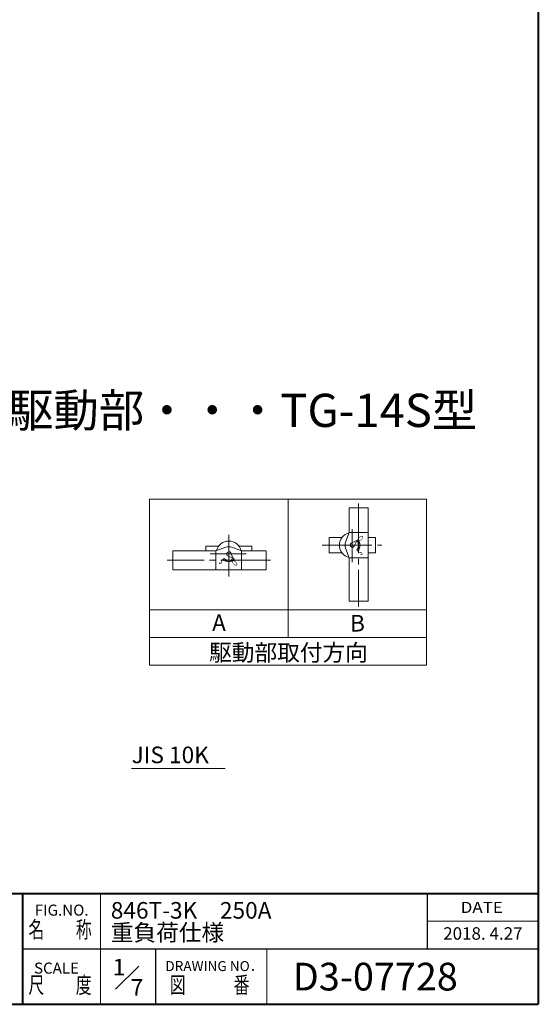
# Model space of a CAD drawing. Extents: x 0 to 2660, y -812 to 1082.
# Drawn here: x 2005 to 2660, y -812 to 433 of the extents above; entities that cross this region are included whole.
import ezdxf
from ezdxf.enums import TextEntityAlignment as Align

# ---------------------------------------------------------------- set-up
doc = ezdxf.new("R2010")
doc.units = 0
doc.header["$LTSCALE"] = 7
doc.header["$MEASUREMENT"] = 0
doc.linetypes.add('CENTER', pattern=[12, 9, -1, 1, -1])
doc.layers.get('Defpoints').update_dxf_attribs({"color": 8, "linetype": 'CONTINUOUS'})
doc.layers.add('FLAME', color=3, linetype='CONTINUOUS', lineweight=40)
doc.layers.add('NOTE', color=7, linetype='CONTINUOUS', lineweight=20)
doc.styles.get("Standard").update_dxf_attribs({"font": 'simplex.shx', "bigfont": 'BIGFONT.shx'})

msp = doc.modelspace()

# ---------------------------------------------------------------- linework, layer by layer
at = {"layer": 'FLAME', "color": 3}
for p, q in [((2660, 1082), (2660, -811.5)), ((1680, -671.5), (2660, -671.5)), ((2009, -811.5), (2009, -671.5)), ((0, -811.5), (2660, -811.5))]:
    msp.add_line(p, q, dxfattribs=at)
at = {"layer": 'FLAME', "color": 4, "lineweight": 15}
for p, q in [((2107, -811.5), (2107, -671.5)), ((2520, -706.5), (2660, -706.5)), ((2317, -811.5), (2317, -741.5))]:
    msp.add_line(p, q, dxfattribs=at)
at = {"layer": 'FLAME', "color": 7, "lineweight": -3}
for p, q in [((2520, -741.5), (2520, -671.5)), ((2009, -741.5), (2660, -741.5)), ((2177, -811.5), (2177, -741.5))]:
    msp.add_line(p, q, dxfattribs=at)
at = {"layer": 'FLAME', "color": 7, "lineweight": 20}
msp.add_line((2126.099, -792.401), (2155.288, -763.212), dxfattribs=at)
at = {"layer": 'NOTE'}
for p, q in [((2168.98, -172.976), (2168.98, -382.976)), ((2168.98, -172.976), (2518.98, -172.976)), ((2343.98, -172.976), (2343.98, -347.976)), ((2518.98, -172.976), (2518.98, -382.976)), ((2421.208, -184.106), (2444.973, -184.106)), ((2421.208, -184.106), (2421.208, -214.906)), ((2444.973, -184.106), (2444.973, -301.753)), ((2395.821, -221.393), (2395.821, -240.841)), ((2412.026, -221.393), (2395.821, -221.393)), ((2421.208, -214.906), (2416.623, -227.401)), ((2421.208, -214.906), (2444.973, -214.906)), ((2454.155, -221.393), (2444.973, -221.393)), ((2454.155, -240.841), (2454.155, -221.393)), ((2256.101, -232.406), (2239.896, -232.406)), ((2239.896, -232.406), (2239.896, -238.345)), ((2265.341, -233.771), (2252.858, -238.345)), ((2285.268, -238.345), (2272.785, -233.771)), ((2298.23, -232.406), (2282.025, -232.406)), ((2298.23, -232.406), (2298.23, -238.345)), ((2416.623, -234.833), (2421.208, -247.316)), ((2429.795, -225.826), (2423.821, -228.685)), ((2430.296, -226.328), (2427.415, -232.29)), ((2430.716, -225.383), (2431.86, -224.24)), ((2432.816, -229.023), (2434.38, -228.603)), ((2432.816, -233.211), (2434.38, -233.631)), ((2198.421, -238.345), (2198.421, -262.121)), ((2252.858, -238.345), (2198.421, -238.345)), ((2252.858, -238.345), (2252.858, -262.121)), ((2263.335, -247.865), (2262.18, -249.008)), ((2273.846, -247.445), (2267.885, -244.563)), ((2274.36, -246.943), (2271.501, -240.97)), ((2274.791, -247.865), (2275.935, -249.008)), ((2285.268, -238.345), (2285.268, -262.121)), ((2316.08, -238.345), (2285.268, -238.345)), ((2316.08, -238.345), (2316.08, -262.121)), ((2412.026, -240.841), (2395.821, -240.841)), ((2421.208, -247.316), (2444.973, -247.316)), ((2421.208, -247.316), (2421.208, -301.753)), ((2430.716, -236.84), (2431.86, -237.995)), ((2454.155, -240.841), (2444.973, -240.841)), ((2266.963, -249.953), (2266.543, -251.528)), ((2271.163, -249.953), (2271.571, -251.528)), ((2252.858, -262.121), (2198.421, -262.121)), ((2316.08, -262.121), (2252.858, -262.121)), ((2421.208, -301.753), (2444.973, -301.753)), ((2168.98, -312.976), (2518.98, -312.976)), ((2168.98, -347.976), (2518.98, -347.976)), ((2168.98, -382.976), (2518.98, -382.976))]:
    msp.add_line(p, q, dxfattribs=at)
at = {"layer": 'NOTE', "color": 2, "linetype": 'CENTER', "lineweight": 13}
for p, q in [((2433.085, -178.355), (2433.085, -308.8)), ((2424.988, -210.765), (2424.988, -252.473)), ((2269.063, -218.01), (2269.063, -270.72)), ((2386.791, -231.111), (2462.438, -231.111)), ((2290.915, -242.136), (2245.683, -242.136)), ((2321.82, -250.233), (2191.375, -250.233))]:
    msp.add_line(p, q, dxfattribs=at)
at = {"layer": 'NOTE', "lineweight": 13}
msp.add_line((2146.331, -513.281), (2264.667, -513.281), dxfattribs=at)
at = {"layer": 'NOTE'}
for centre, radius, start, end in [((2424.988, -231.111), 16.205, 104.15, 255.85), ((2269.063, -242.136), 16.205, 14.15, 165.85), ((2269.063, -243.91), 10.803, 69.86, 110.14), ((2426.773, -231.111), 10.803, 159.86, 200.14), ((2424.988, -231.111), 2.695, 115.57, 334.2), ((2429.958, -226.165), 0.373, 334.2, 115.57), ((2424.988, -231.111), 8.097, 315, 45), ((2424.988, -231.111), 9.718, 315, 45), ((2269.063, -242.136), 8.097, 225, 315), ((2269.063, -242.136), 2.695, 25.57, 244.2), ((2274.01, -247.106), 0.373, 244.2, 25.57), ((2269.063, -242.136), 9.718, 225, 315)]:
    msp.add_arc(centre, radius, start, end, dxfattribs=at)

# ---------------------------------------------------------------- texts
at = {"layer": 'Defpoints'}
for s, p in [('1', (2122.44, -775.033)), ('7', (2145.122, -800.619))]:
    msp.add_text(s, height=21, dxfattribs=at).set_placement(p)
at = {"layer": 'FLAME', "color": 7, "lineweight": 20}
for s, height, p in [('846T-3K\u3000250A', 21, (2119.98, -703.247)), ('FIG.NO.', 14, (2024.047, -699.471)), ('重負荷仕様', 21, (2119.98, -731.247)), ('SCALE', 14, (2023.007, -772.727)), ('DRAWING NO．', 12.6, (2188.895, -769.478)), ('D3-07728', 35, (2349.911, -794))]:
    msp.add_text(s, height=height, dxfattribs=at).set_placement(p)
for s, height, width, p, p2 in [('DATE', 14, 1.078378, (2562, -696), (2615.2, -696)), ('名\u3000\u3000称', 21, 0.838235, (2016, -727.5), (2095.8, -727.5)), ('尺\u3000\u3000度', 21, 0.838235, (2016, -797.5), (2095.8, -797.5)), ('図\u3000\u3000\u3000番', 21, 0.837209, (2194.5, -797.5), (2295.3, -797.5))]:
    msp.add_text(s, height=height, dxfattribs=dict(at, width=width)).set_placement(p, p2, align=Align.FIT)
msp.add_text('2018. 4.27', height=15.75, dxfattribs=at).set_placement((2590, -724), align=Align.MIDDLE)
at = {"layer": 'NOTE'}
msp.add_text('駆動部・・・TG-14S型 ', height=42, dxfattribs=at).set_placement((1990.319, -81.706))
for s, rotation, width, p, p2 in [('Ｏ', 315, 0.924174, (2430.681, -223.108), (2434.963, -227.39)), ('Ｓ', 315.078166, 0.999826, (2254.923, -252.391), (2259.205, -256.661)), ('Ｓ', 45, 1.001189, (2435.243, -245.251), (2439.525, -240.97)), ('Ｏ', 45, 0.921656, (2277.066, -258.516), (2281.336, -254.246))]:
    msp.add_text(s, height=7.56, rotation=rotation, dxfattribs=dict(at, width=width)).set_placement(p, p2, align=Align.FIT)
for s, p in [('A', (2256.685, -339.731)), ('B', (2431.602, -340.292)), ('駆動部取付方向', (2344.472, -377.381))]:
    msp.add_text(s, height=21, dxfattribs=at).set_placement(p, align=Align.CENTER)
at = {"layer": 'NOTE', "lineweight": 20}
msp.add_text('JIS 10K', height=21, dxfattribs=at).set_placement((2146.331, -513.281), align=Align.BOTTOM_LEFT)

doc.saveas('drawing.dxf')
